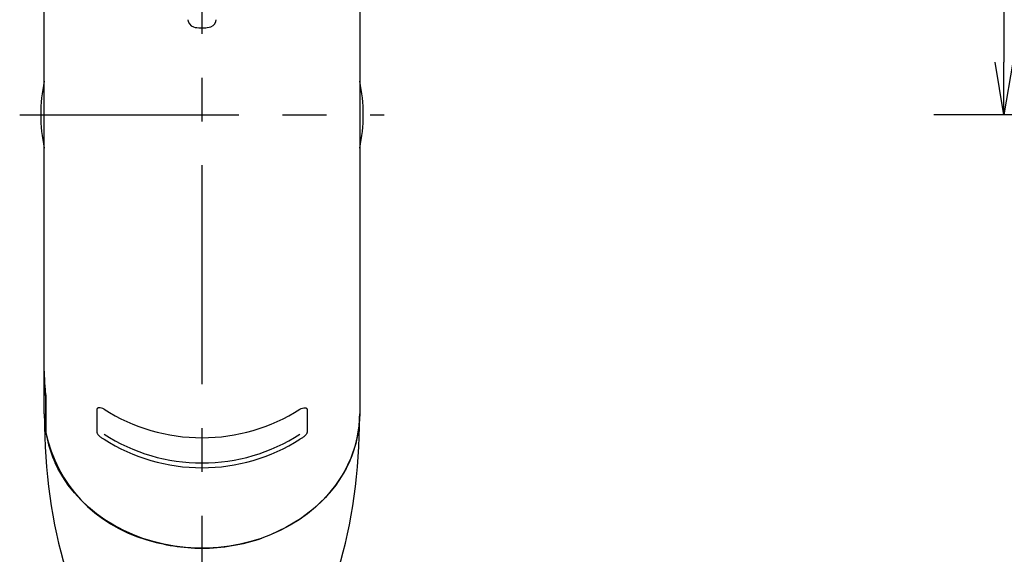
# Model space of a CAD drawing. Extents: x -562 to 487, y -742 to 742.
# Drawn here: x -319 to -178, y -174 to -98 of the extents above; entities that cross this region are included whole.
import ezdxf

# ---------------------------------------------------------------- set-up
doc = ezdxf.new("R2010")
doc.units = 0
doc.header["$LTSCALE"] = 25
doc.linetypes.add('CENTER', pattern=[2, 1.25, -0.25, 0.25, -0.25])
doc.linetypes.add('CENTER-S', pattern=[2, 1.25, -0.25, 0.25, -0.25])
doc.layers.get('0').update_dxf_attribs({"linetype": 'CONTINUOUS'})
doc.layers.get('DEFPOINTS').update_dxf_attribs({"linetype": 'CONTINUOUS'})
doc.layers.add('BALN', color=7, linetype='CONTINUOUS')
doc.layers.add('外観', color=7, linetype='CONTINUOUS')
doc.styles.add('BIGFONT', font='ROMANS.shx', dxfattribs={"width": 0.833, "bigfont": 'bigfont.shx'})
doc.dimstyles.new('ITM', dxfattribs={"dimscale": 5, "dimtxt": 3, "dimasz": 1.5, "dimexe": 2, "dimexo": 0, "dimgap": 0.6, "dimtad": 3, "dimdec": 3, "dimdsep": 46, "dimtxsty": 'BIGFONT', "dimblk": 'OPEN', "dimblk1": 'OPEN', "dimblk2": 'OPEN', "dimcen": 0, "dimclrd": 4, "dimclre": 4, "dimclrt": 256, "dimadec": 3, "dimazin": 2, "dimtp": 495, "dimtfac": 1, "dimtdec": 3, "dimtmove": 0, "dimatfit": 3, "dimldrblk": 'OPEN', "dimfxl": 1, "dimarcsym": 0})

# ---------------------------------------------------------------- blocks, each defined once
blk = doc.blocks.new('_OPEN')
at = {"color": 0, "linetype": 'ByBlock'}
for p, q in [((-1, 0.167), (0, 0)), ((0, 0), (-1, -0.167)), ((0, 0), (-1, 0))]:
    blk.add_line(p, q, dxfattribs=at)
blk = doc.blocks.new('*D48')
at = {"layer": 'BALN', "color": 4, "lineweight": -2}
for p, q in [((-87, -10.27), (-188.25, -10.27)), ((-178.25, -17.77), (-178.25, -104.02)), ((147.53, -111.52), (-188.25, -111.52))]:
    blk.add_line(p, q, dxfattribs=at)
at = {"layer": 'DEFPOINTS', "color": 0}
for p in [(-87, -10.27), (-178.25, -111.52), (147.53, -111.52)]:
    blk.add_point(p, dxfattribs=at)
at = {"layer": 'BALN', "color": 4, "lineweight": -2, "xscale": 7.5, "yscale": 7.5, "zscale": 7.5}
for p, rotation in [((-178.25, -10.27), 90), ((-178.25, -111.52), 270)]:
    blk.add_blockref('_OPEN', p, dxfattribs=dict(at, rotation=rotation))
at = {"layer": 'BALN', "color": 1, "insert": (-188.75, -60.9), "char_height": 15, "attachment_point": 5, "rotation": 90, "style": 'BIGFONT'}
blk.add_mtext('（101）', dxfattribs=at)

msp = doc.modelspace()

# ---------------------------------------------------------------- linework, layer by layer
at = {"layer": '外観', "color": 3, "linetype": 'CENTER-S'}
msp.add_line((-292.61212071, -199.99056705), (-292.61212067, 14.16080245), dxfattribs=at)
at = {"layer": '外観', "color": 3, "linetype": 'CENTER'}
msp.add_line((-318.61212071, -111.52197007), (-266.61212071, -111.52197007), dxfattribs=at)
at = {"layer": '外観', "color": 2}
for p, q in [((-315.11212068, -154.19860881), (-315.11212068, -145.73323484)), ((-270.11212068, -145.73323484), (-270.11212068, -154.19860881)), ((-315.1121207, -148.23937472), (-315.1121207, -151.586027)), ((-314.89994914, -151.50699486), (-314.89994914, -156.78974501)), ((-314.89511824, -156.84625116), (-314.89511824, -151.56901566)), ((-307.60703388, -153.57116986), (-307.60703388, -156.80606414)), ((-277.61720752, -153.57116986), (-277.61720752, -156.80606414))]:
    msp.add_line(p, q, dxfattribs=at)
at = {"layer": '外観', "color": 2, "flags": 128}
for points in [[(-294.6121207, -97.96383033), (-294.57820871, -98.22603783), (-294.41971138, -98.56439131), (-294.16191392, -98.82082108), (-293.80687442, -98.99549939), (-293.57532907, -99.0558297), (-293.34258288, -99.09420282), (-293.0420427, -99.12339216), (-292.6121207, -99.13747851)], [(-292.6121207, -99.13747851), (-292.06116822, -99.11387181), (-291.88311804, -99.09439313), (-291.6017517, -99.04571308), (-291.33052709, -98.96427053), (-291.01786998, -98.78762856), (-290.79013033, -98.54360578), (-290.64402887, -98.21829505), (-290.6121207, -97.96383033)], [(-270.11171905, -154.18657951), (-270.25329963, -156.33455847), (-270.67603606, -158.45551763), (-271.37461276, -160.52278775), (-272.34024574, -162.51037465), (-273.56079299, -164.39328611), (-275.02090714, -166.14784612), (-276.70222851, -167.75199259), (-278.58361591, -169.18555472), (-280.64141249, -170.43050669), (-282.8497432, -171.47119429), (-284.09967326, -171.9451023)], [(-271.54691907, -160.93971156), (-272.05734717, -162.00160928), (-272.74579944, -163.20514255), (-273.53103848, -164.36479561), (-274.40923842, -165.47491722), (-275.37612075, -166.5301057), (-276.42697485, -167.52521642), (-277.55668217, -168.45539905), (-278.75973767, -169.31612365), (-280.03028052, -170.10319926), (-281.36212023, -170.81278883), (-282.74877014, -171.44143529), (-284.18347256, -171.98607646), (-285.6592384, -172.44405993), (-287.16887783, -172.81315424), (-288.70503668, -173.09156008), (-290.26023036, -173.27791773), (-291.82688199, -173.37132566), (-293.39735937, -173.37132566), (-294.964011, -173.27791773), (-296.51920468, -173.09156008), (-298.05536352, -172.81315424), (-299.56500296, -172.44405993), (-301.04076879, -171.98607646), (-302.47547122, -171.44143529), (-303.86212113, -170.81278883), (-305.19396084, -170.10319926), (-306.46450369, -169.31612365), (-307.66755918, -168.45539905), (-308.7972665, -167.52521642), (-309.8481206, -166.5301057), (-310.81500294, -165.47491722), (-311.69320287, -164.36479561), (-312.47844191, -163.20514255), (-313.16689419, -162.00160928), (-313.57013637, -161.17837228)]]:
    msp.add_lwpolyline(points, dxfattribs=at)
at = {"layer": '外観', "color": 2}
for centre, radius, start, end in [((-292.61212071, -111.52197007), 23, 168.0312543283, 191.9687456717), ((-292.61212071, -111.52197007), 23, 348.0312545623, 11.9687454381), ((-298.74040854, -148.12448824), 16.37211384, 180.003877297, 184.7394949974), ((-298.34521666, -154.15463727), 16.76696257, 180.1502588564, 204.7653640539), ((-292.6736805, -131.91698367), 25.69638677, 237.2247085294, 270.1350200002), ((-292.55056089, -131.91698367), 25.69638677, 269.8649799829, 302.7752914537), ((-286.86042976, -154.15708659), 16.74836145, 336.1105992867, 359.8579533765), ((-295.15620875, -152.69948567), 20.16978463, 191.8642118866, 254.2966979212), ((-292.67368051, -135.50877426), 25.69638677, 237.2247085294, 270.1350200002), ((-292.55056091, -135.50877426), 25.69638677, 269.8649799829, 302.7752914537), ((-292.67368065, -136.19687514), 25.69638677, 237.2247085294, 270.1350200002), ((-292.55056104, -136.19687514), 25.69638677, 269.8649799829, 302.7752914537), ((-292.64834341, -147.45409766), 25.91725331, 252.0974496378, 270.08007833), ((-292.57086541, -147.50107634), 25.87028221, 269.908630534, 289.1139993066)]:
    msp.add_arc(centre, radius, start, end, dxfattribs=at)
at = {"layer": '外観', "color": 2, "linetype": 'Continuous'}
msp.add_ellipse((-292.6121207, -154.55424835), major_axis=(0, 43.71872172), ratio=0.5141085207, start_param=1.5707963268, end_param=4.7123889804, dxfattribs=at)
at = {"layer": '外観', "color": 2}
for points in [[(-315.1121207, -148.12559616), (-315.1121207, -71.63180629)], [(-270.1121207, -71.63180627), (-270.1121207, -154.1865795)]]:
    msp.add_open_spline(points, degree=1, dxfattribs=at)
for points, knots in [([(-314.89511824, -151.56901566), (-314.89592675, -151.51225177), (-314.8975455, -151.39860329), (-314.91465096, -151.09459955), (-314.95201704, -150.63369203), (-315.0095654, -150.02048792), (-315.04087327, -149.65842812), (-315.0565407, -149.47724215)], [0, 0, 0, 0, 0.12502632864, 0.25031847162, 0.49958716773, 0.74957786747, 1, 1, 1, 1]), ([(-306.5843082, -153.52250911), (-306.70741972, -153.47489387), (-306.95479628, -153.37921723), (-307.23320913, -153.33800669), (-307.41349631, -153.35296146), (-307.51966373, -153.39522363), (-307.59301277, -153.46455371), (-307.60240495, -153.53597163), (-307.60703388, -153.57116986)], [0, 0, 0, 0, 0.2445742908, 0.4914401382, 0.6189072577, 0.7430635993, 0.873369246, 1, 1, 1, 1]), ([(-278.6399332, -153.52250912), (-278.51682167, -153.47489387), (-278.26944512, -153.37921724), (-277.99103226, -153.33800669), (-277.81074509, -153.35296147), (-277.70457767, -153.39522363), (-277.63122863, -153.46455371), (-277.62183644, -153.53597164), (-277.61720752, -153.57116986)], [0, 0, 0, 0, 0.2445742908, 0.4914401382, 0.6189072577, 0.7430635993, 0.873369246, 1, 1, 1, 1]), ([(-307.60703388, -156.80606414), (-307.60240519, -156.84582647), (-307.5930131, -156.92650843), (-307.51965741, -157.06775204), (-307.41349023, -157.21295296), (-307.23320359, -157.40007563), (-306.95479119, -157.61889852), (-306.70741864, -157.74142333), (-306.58430805, -157.80240059)], [0, 0, 0, 0, 0.1266286745, 0.2569429233, 0.3811035084, 0.5085655588, 0.7554264582, 1, 1, 1, 1]), ([(-277.61720752, -156.80606414), (-277.62183621, -156.84582648), (-277.6312283, -156.92650844), (-277.70458399, -157.06775204), (-277.81075117, -157.21295297), (-277.9910378, -157.40007564), (-278.26945021, -157.61889852), (-278.51682276, -157.74142333), (-278.63993335, -157.80240059)], [0, 0, 0, 0, 0.1266286745, 0.2569429233, 0.3811035084, 0.5085655588, 0.7554264582, 1, 1, 1, 1])]:
    msp.add_open_spline(points, degree=3, knots=knots, dxfattribs=at)
at = {"layer": '外観', "color": 7, "linetype": 'Continuous', "lineweight": 15}
msp.add_open_spline([(-292.61211737, -157.61204045), (-292.61211802, -157.61125521), (-292.61212007, -157.60876504), (-292.61212045, -157.56772067), (-292.61212071, -157.53961915)], degree=3, knots=[0, 0, 0, 0, 0.3153378493, 1, 1, 1, 1], dxfattribs=at)

# ---------------------------------------------------------------- dimensions: what is measured, and where the dimension line sits
at = {"layer": 'BALN', "color": 4}
dim = msp.add_linear_dim(base=(-178.24787328, -111.52197007), p1=(-86.995007, -10.27204511), p2=(147.53360109, -111.52197007), angle=90, text='（101）', dimstyle='ITM', override={"dimdec": 8, "dimclrt": 1, "dimadec": 8}, dxfattribs=at)
dim.commit()
dim.dimension.update_dxf_attribs({"geometry": '*D48', "text_midpoint": (-178.24787328, -60.89700759), "dimtype": 160})

doc.saveas('drawing.dxf')
